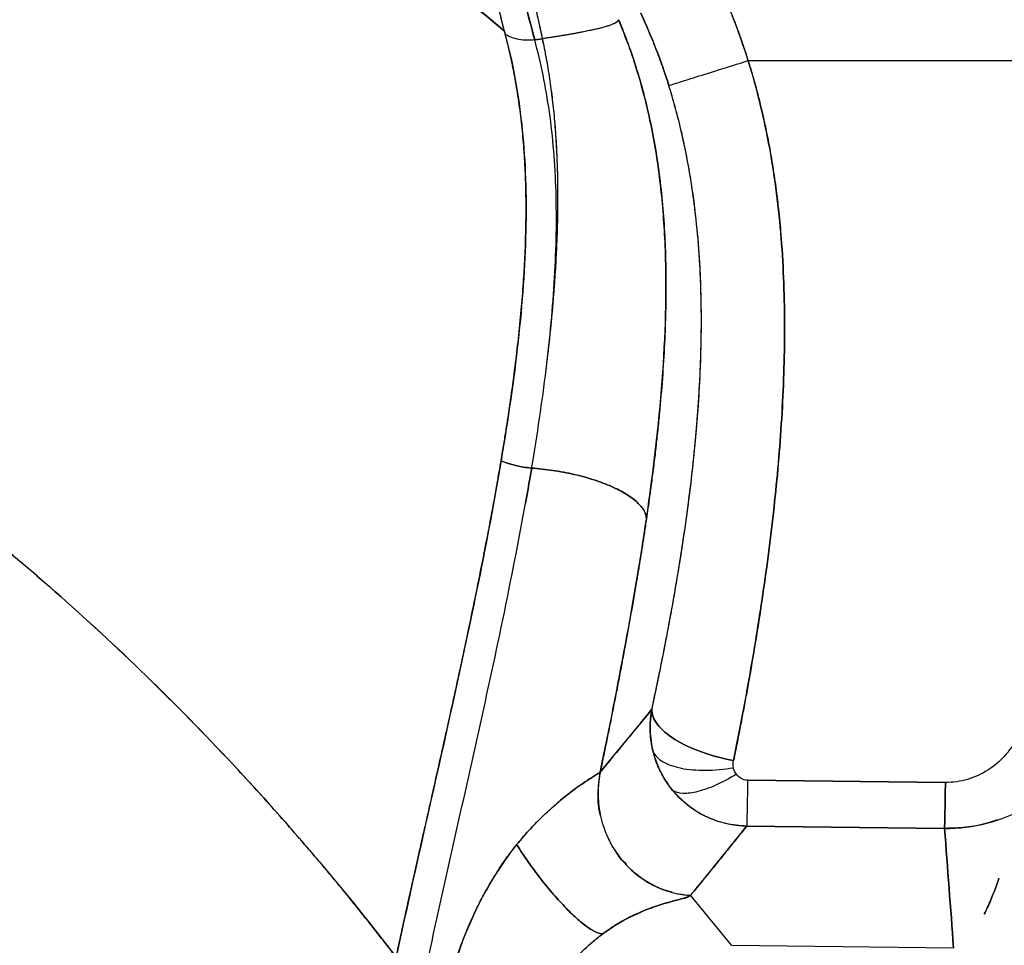
# Model space of a CAD drawing. Extents: x 956 to 1028, y 500 to 635.
# Drawn here: x 984 to 990, y 564 to 570 of the extents above; entities that cross this region are included whole.
import ezdxf

# ---------------------------------------------------------------- set-up
doc = ezdxf.new("R2010")
doc.units = 0
doc.header["$MEASUREMENT"] = 0
doc.layers.add('1', color=4, linetype='Continuous')

# ---------------------------------------------------------------- blocks, each defined once
blk = doc.blocks.new('2024 SX')
at = {"layer": '1', "color": 3}
for p, q in [((31.0591, 57.5392), (31.0124, 57.5326)), ((31.0125, 57.5326), (31.0591, 57.5392)), ((32.2945, 57.4074), (36.2128, 57.4074)), ((32.2945, 57.4074), (36.2128, 57.4074)), ((31.7164, 53.5082), (31.7163, 53.5079)), ((32.2912, 53.0819), (33.4797, 53.0682)), ((33.4797, 53.0682), (32.2912, 53.0819)), ((33.4742, 52.7919), (32.2855, 52.8053)), ((32.2855, 52.8053), (33.4742, 52.7919)), ((32.1946, 52.089), (31.9488, 52.3896)), ((32.1946, 52.089), (31.9488, 52.3896)), ((32.1945, 52.089), (33.5283, 52.0747))]:
    blk.add_line(p, q, dxfattribs=at)
for points, knots in [([(30.8304, 57.5851), (30.2773, 58.0471), (29.7241, 58.5091), (29.102, 59.0289), (29.0329, 59.0867), (28.8946, 59.2022), (28.8255, 59.2599), (28.6172, 59.4323), (28.4773, 59.5462), (28.195, 59.7713), (28.0525, 59.8824), (27.7641, 60.1009), (27.6181, 60.2083), (27.1744, 60.5234), (26.8707, 60.7243), (26.3995, 61.0041), (26.2398, 61.0937), (25.915, 61.2642), (25.7499, 61.3451), (25.414, 61.4966), (25.2432, 61.5672), (24.8964, 61.6964), (24.7203, 61.755), (24.3632, 61.8582), (24.1822, 61.9029), (23.908, 61.9584), (23.8161, 61.9751), (23.6777, 61.9971), (23.6315, 62.0039), (23.5389, 62.0166), (23.4925, 62.0223), (23.4461, 62.0279)], [0, 0, 0, 0, 0.25, 0.25, 0.28125, 0.28125, 0.3125, 0.3125, 0.375, 0.375, 0.4375, 0.4375, 0.5, 0.5, 0.625, 0.625, 0.6875, 0.6875, 0.75, 0.75, 0.8125, 0.8125, 0.875, 0.875, 0.9375, 0.9375, 0.96875, 0.96875, 0.984375, 0.984375, 1, 1, 1, 1]), ([(23.4461, 62.0279), (23.4626, 62.0259), (23.4814, 62.0237), (23.5241, 62.0184), (23.5483, 62.0153), (23.5867, 62.0101), (23.5998, 62.0083), (23.6263, 62.0045), (23.6665, 61.9987), (23.7076, 61.9924), (23.7628, 61.9835), (23.7905, 61.9788), (23.8456, 61.9693), (23.8731, 61.9643), (23.9551, 61.949), (24.0094, 61.9381), (24.2795, 61.8807), (24.4908, 61.8246), (24.9068, 61.6939), (25.1116, 61.6193), (25.5151, 61.4538), (25.7137, 61.363), (26.1047, 61.1674), (26.297, 61.0627), (26.6755, 60.8417), (26.8619, 60.7252), (27.2311, 60.4819), (27.4139, 60.3549), (27.683, 60.1602), (27.7717, 60.0946), (27.9477, 59.9621), (28.035, 59.8952), (28.21, 59.759), (28.2977, 59.6897), (28.4306, 59.5832), (28.4752, 59.5472), (28.5636, 59.4755), (28.6072, 59.4399), (28.6915, 59.3707), (28.7322, 59.3372), (28.8087, 59.2739), (28.8446, 59.2439), (28.8946, 59.2023), (28.9106, 59.1889), (28.9406, 59.1638), (28.9545, 59.1522), (28.9812, 59.1299), (28.9942, 59.119), (29.0202, 59.0973), (29.1369, 58.9997), (29.2496, 58.9055), (29.4483, 58.7396), (29.5468, 58.6574), (29.7436, 58.493), (29.842, 58.4108), (30.0391, 58.2461), (30.3351, 57.9988), (30.6321, 57.7507), (30.8304, 57.5851)], [0, 0, 0, 0, 0.007813, 0.007813, 0.015625, 0.015625, 0.019531, 0.019531, 0.023438, 0.03125, 0.03125, 0.039063, 0.039063, 0.046875, 0.046875, 0.0625, 0.0625, 0.125, 0.125, 0.1875, 0.1875, 0.25, 0.25, 0.3125, 0.3125, 0.375, 0.375, 0.4375, 0.4375, 0.46875, 0.46875, 0.5, 0.5, 0.53125, 0.53125, 0.546875, 0.546875, 0.5625, 0.5625, 0.578125, 0.578125, 0.59375, 0.59375, 0.601562, 0.601562, 0.609375, 0.609375, 0.617187, 0.617187, 0.625, 0.6875, 0.6875, 0.75, 0.75, 0.8125, 0.8125, 0.875, 1, 1, 1, 1]), ([(31.0599, 57.5392), (31.0518, 57.5761), (31.0359, 57.649), (31.0122, 57.7564), (30.9892, 57.8604), (30.958, 57.9997), (30.9191, 58.172), (30.8717, 58.3772), (30.8248, 58.5762), (30.778, 58.7695), (30.7314, 58.9565), (30.6854, 59.1354), (30.6391, 59.3095), (30.5935, 59.4743), (30.5584, 59.597), (30.528, 59.7009), (30.4948, 59.812), (30.4468, 59.9688), (30.3994, 60.1194), (30.3605, 60.2424), (30.3305, 60.3376), (30.3003, 60.4339), (30.2798, 60.5007), (30.2696, 60.5338)], [0, 0, 0, 0, 0.035347, 0.069683, 0.103009, 0.135327, 0.204037, 0.26986, 0.335416, 0.399302, 0.461045, 0.521771, 0.579186, 0.637618, 0.690374, 0.70565, 0.745228, 0.805631, 0.868979, 0.901865, 0.932706, 0.966734, 1, 1, 1, 1]), ([(31.0598, 57.5393), (31.0527, 57.5721), (31.0383, 57.6375), (31.0168, 57.7353), (30.9952, 57.8328), (30.9661, 57.9638), (30.9297, 58.1252), (30.8708, 58.3822), (30.7958, 58.699), (30.7178, 59.0113), (30.6529, 59.2585), (30.6026, 59.4422), (30.5592, 59.5947), (30.5237, 59.7154), (30.4876, 59.8358), (30.4414, 59.9858), (30.3938, 60.1371), (30.3556, 60.2582), (30.3268, 60.3496), (30.2982, 60.4407), (30.2792, 60.5027), (30.2696, 60.5338)], [0, 0, 0, 0, 0.031294, 0.062559, 0.093795, 0.125, 0.188776, 0.25, 0.375, 0.499999, 0.561585, 0.624999, 0.6875, 0.71875, 0.75, 0.8125, 0.875, 0.907261, 0.9375, 0.968761, 1, 1, 1, 1]), ([(30.8306, 57.5849), (30.8207, 57.6242), (30.8006, 57.7042), (30.7697, 57.8261), (30.7375, 57.9522), (30.7039, 58.0823), (30.6691, 58.2166), (30.6297, 58.3675), (30.5843, 58.5404), (30.5363, 58.7213), (30.4851, 58.9135), (30.4515, 59.0386), (30.4325, 59.1097)], [0, 0, 0, 0, 0.076132, 0.15513, 0.237001, 0.321757, 0.409405, 0.499957, 0.61831, 0.749973, 0.857998, 1, 1, 1, 1]), ([(30.8306, 57.5849), (30.8206, 57.6248), (30.7998, 57.7076), (30.7671, 57.8362), (30.7282, 57.9885), (30.6833, 58.162), (30.6365, 58.3417), (30.5863, 58.5325), (30.5333, 58.7327), (30.4801, 58.9326), (30.4465, 59.0577), (30.4325, 59.1097)], [0, 0, 0, 0, 0.0773237, 0.16065, 0.25, 0.3741949, 0.5, 0.6026165, 0.75, 0.8962006, 1, 1, 1, 1]), ([(31.0125, 57.5326), (30.9778, 57.6631), (30.9426, 57.793), (30.8713, 58.0518), (30.8352, 58.1806), (30.762, 58.4373), (30.7249, 58.5651), (30.6495, 58.8196), (30.6111, 58.9464), (30.5723, 59.0726)], [0, 0, 0, 0, 0.25, 0.25, 0.5, 0.5, 0.75, 0.75, 1, 1, 1, 1]), ([(30.5723, 59.0726), (30.5785, 59.0524), (30.5913, 59.0103), (30.6299, 58.8837), (30.6812, 58.7136), (30.7435, 58.501), (30.7985, 58.3099), (30.853, 58.117), (30.9083, 57.9179), (30.9615, 57.7225), (30.9965, 57.5922), (31.0125, 57.5326)], [0, 0, 0, 0, 0.040005, 0.083334, 0.25, 0.375, 0.5, 0.623108, 0.75, 0.885471, 1, 1, 1, 1]), ([(32.1009, 57.9049), (32.1062, 57.8936), (32.1169, 57.8708), (32.1324, 57.8365), (32.1477, 57.8019), (32.1626, 57.7671), (32.1772, 57.7321), (32.1915, 57.6969), (32.2055, 57.6615), (32.2192, 57.6258), (32.2325, 57.59), (32.2456, 57.5539), (32.2583, 57.5176), (32.2707, 57.4811), (32.2828, 57.4444), (32.2906, 57.4198), (32.2945, 57.4074)], [0, 0, 0, 0, 0.070452, 0.141027, 0.211732, 0.282574, 0.353559, 0.424694, 0.495987, 0.567443, 0.639071, 0.710875, 0.782864, 0.855043, 0.92742, 1, 1, 1, 1]), ([(31.8181, 57.2579), (31.8142, 57.2703), (31.8063, 57.2952), (31.7939, 57.3323), (31.7813, 57.3692), (31.7682, 57.4057), (31.7549, 57.4419), (31.7388, 57.4839), (31.7198, 57.5316), (31.6974, 57.5852), (31.674, 57.6388), (31.6575, 57.6743), (31.6492, 57.6921)], [0, 0, 0, 0, 0.084215, 0.168064, 0.251557, 0.334705, 0.417516, 0.500002, 0.623586, 0.748084, 0.873541, 1, 1, 1, 1]), ([(9.0201, 52.4092), (9.1755, 52.5993), (9.3359, 52.7862), (9.6664, 53.1532), (9.8364, 53.3333), (10.3609, 53.8622), (10.7297, 54.1999), (11.5047, 54.8397), (11.911, 55.1417), (12.7593, 55.7032), (13.2014, 55.9625), (14.1183, 56.431), (14.593, 56.64), (15.5695, 57.0006), (16.0712, 57.1522), (17.0934, 57.3921), (17.6138, 57.4806), (18.6636, 57.5909), (19.1929, 57.6128), (20.2495, 57.5895), (20.7768, 57.5443), (21.5583, 57.4273), (21.8173, 57.3801), (22.3308, 57.2698), (22.5854, 57.2067), (23.0891, 57.0653), (23.3383, 56.987), (23.8301, 56.8157), (24.0728, 56.7227), (24.7899, 56.4232), (25.2535, 56.1963), (26.1466, 55.6949), (26.5761, 55.4204), (27.3985, 54.8313), (27.7913, 54.5166), (28.5393, 53.8537), (28.8945, 53.5056), (29.5665, 52.7816), (29.8835, 52.4056), (30.1803, 52.0176)], [0, 0, 0, 0, 0.03125, 0.03125, 0.0625, 0.0625, 0.125, 0.125, 0.1875, 0.1875, 0.25, 0.25, 0.3125, 0.3125, 0.375, 0.375, 0.4375, 0.4375, 0.5, 0.5, 0.5625, 0.5625, 0.59375, 0.59375, 0.625, 0.625, 0.65625, 0.65625, 0.6875, 0.6875, 0.75, 0.75, 0.8125, 0.8125, 0.875, 0.875, 0.9375, 0.9375, 1, 1, 1, 1]), ([(31.514, 57.6486), (31.5137, 57.6479), (31.5129, 57.6466), (31.5114, 57.6447), (31.5095, 57.6427), (31.5073, 57.6407), (31.5047, 57.6386), (31.5011, 57.6362), (31.493, 57.6314), (31.48, 57.6255), (31.4606, 57.6184), (31.4409, 57.6121), (31.415, 57.6048), (31.389, 57.5983), (31.3662, 57.593), (31.3499, 57.5894), (31.3328, 57.5858), (31.315, 57.5822), (31.2966, 57.5785), (31.2774, 57.5748), (31.2577, 57.5712), (31.2374, 57.5675), (31.2165, 57.5639), (31.1951, 57.5602), (31.1732, 57.5566), (31.151, 57.5531), (31.1284, 57.5495), (31.1056, 57.546), (31.0825, 57.5426), (31.0669, 57.5404), (31.0591, 57.5392)], [0, 0, 0, 0, 0.0241665, 0.048292, 0.0723698, 0.0963929, 0.1203539, 0.1442451, 0.1821229, 0.2851202, 0.3412706, 0.4046514, 0.4746035, 0.5503029, 0.5814972, 0.6122256, 0.6424844, 0.6722745, 0.7016016, 0.7304763, 0.7589142, 0.786936, 0.8145674, 0.8418385, 0.8687836, 0.8954402, 0.9218485, 0.9480502, 0.9740871, 1, 1, 1, 1]), ([(31.5154, 57.653), (31.5149, 57.649), (31.5123, 57.6449), (31.5022, 57.6365), (31.4948, 57.6322), (31.4645, 57.6188), (31.4339, 57.6093), (31.3732, 57.5945), (31.3506, 57.5894), (31.3011, 57.5792), (31.2743, 57.5741), (31.2173, 57.5638), (31.1871, 57.5587), (31.1247, 57.5487), (31.0925, 57.5439), (31.0599, 57.5392)], [0, 0, 0, 0, 0.125, 0.125, 0.25, 0.25, 0.5, 0.5, 0.625, 0.625, 0.75, 0.75, 0.875, 0.875, 1, 1, 1, 1]), ([(31.6835, 54.6528), (31.7249, 54.9355), (31.7578, 55.2126), (31.7985, 55.7518), (31.8063, 56.0139), (31.7926, 56.3935), (31.7838, 56.5178), (31.7569, 56.7613), (31.7387, 56.8805), (31.6924, 57.1129), (31.6643, 57.2261), (31.5976, 57.4453), (31.5591, 57.5513), (31.5154, 57.6528)], [0, 0, 0, 0, 0.25, 0.25, 0.5, 0.5, 0.625, 0.625, 0.75, 0.75, 0.875, 0.875, 1, 1, 1, 1]), ([(31.5166, 57.6534), (31.5198, 57.6457), (31.5265, 57.6296), (31.5368, 57.6043), (31.5468, 57.579), (31.5603, 57.5441), (31.5815, 57.4869), (31.606, 57.4157), (31.6402, 57.3073), (31.6766, 57.176), (31.7277, 56.9499), (31.7733, 56.6568), (31.8007, 56.2864), (31.8025, 55.9673), (31.7928, 55.7023), (31.7803, 55.4999), (31.7654, 55.3251), (31.7514, 55.1862), (31.7399, 55.0811), (31.7294, 54.9928), (31.7205, 54.9216), (31.7124, 54.8595), (31.7033, 54.7913), (31.6932, 54.7195), (31.6866, 54.6741), (31.6835, 54.6528)], [0, 0, 0, 0, 0.009518, 0.019925, 0.031211, 0.04054, 0.062462, 0.100279, 0.124968, 0.188787, 0.249973, 0.374955, 0.499948, 0.624942, 0.684621, 0.749956, 0.812468, 0.84373, 0.874987, 0.906237, 0.92187, 0.937485, 0.960567, 0.981404, 1, 1, 1, 1]), ([(30.1803, 52.0176), (30.1596, 52.0444), (30.1222, 52.0926), (30.047, 52.1891), (29.9552, 52.3055), (29.8392, 52.4482), (29.6819, 52.6366), (29.4801, 52.8704), (29.1484, 53.2363), (28.7164, 53.6802), (28.1687, 54.1905), (27.5939, 54.6748), (26.9899, 55.1323), (26.36, 55.5586), (25.7016, 55.953), (25.0194, 56.311), (24.312, 56.6312), (23.5843, 56.9097), (22.8364, 57.1447), (22.0728, 57.3335), (21.2954, 57.475), (20.5087, 57.5674), (19.7168, 57.6097), (18.9231, 57.6017), (18.1321, 57.5433), (17.3475, 57.4354), (16.5744, 57.2787), (15.8149, 57.0748), (15.0737, 56.8259), (14.3513, 56.5336), (13.653, 56.2016), (12.9772, 55.8311), (12.3288, 55.4265), (11.7054, 54.9889), (11.1111, 54.5232), (10.5437, 54.0298), (10.0954, 53.5986), (9.7503, 53.242), (9.5408, 53.0155), (9.3773, 52.8311), (9.2569, 52.6913), (9.1596, 52.576), (9.0808, 52.4819), (9.0415, 52.4348), (9.0201, 52.4092)], [0, 0, 0, 0, 0.00432, 0.007809, 0.015618, 0.023245, 0.031236, 0.046854, 0.062472, 0.093774, 0.124938, 0.1563, 0.187408, 0.218762, 0.249902, 0.281269, 0.312414, 0.343739, 0.374907, 0.406162, 0.437421, 0.468684, 0.499938, 0.531178, 0.562482, 0.593729, 0.625009, 0.656186, 0.687507, 0.718654, 0.750002, 0.781118, 0.812509, 0.84366, 0.875033, 0.906175, 0.937527, 0.953145, 0.968764, 0.976573, 0.984381, 0.99219, 0.995752, 1, 1, 1, 1]), ([(30.82, 55.0581), (30.8224, 55.0725), (30.8271, 55.1009), (30.8338, 55.143), (30.8404, 55.1842), (30.8466, 55.2243), (30.8526, 55.2635), (30.8583, 55.3016), (30.8637, 55.3388), (30.8689, 55.375), (30.8808, 55.4593), (30.8977, 55.5869), (30.9177, 55.7599), (30.9339, 55.9268), (30.9511, 56.1496), (30.9604, 56.3655), (30.961, 56.5753), (30.957, 56.7282), (30.9485, 56.8763), (30.9355, 57.021), (30.9178, 57.1618), (30.9, 57.2717), (30.8846, 57.3527), (30.8736, 57.4066), (30.8618, 57.4599), (30.8492, 57.5128), (30.8402, 57.5475), (30.8357, 57.5649)], [0, 0, 0, 0, 0.014939, 0.029573, 0.043901, 0.057923, 0.071639, 0.085048, 0.09815, 0.110945, 0.123432, 0.18766, 0.247789, 0.311614, 0.372382, 0.498566, 0.561709, 0.623671, 0.686005, 0.747808, 0.810211, 0.872694, 0.897941, 0.923298, 0.948761, 0.97433, 1, 1, 1, 1]), ([(30.8357, 57.5649), (30.8579, 57.4806), (30.8774, 57.3934), (30.9103, 57.2135), (30.9238, 57.1208), (30.9549, 56.8346), (30.9632, 56.6332), (30.9566, 56.2117), (30.9417, 55.9916), (30.8934, 55.5355), (30.8599, 55.2996), (30.82, 55.0581)], [0, 0, 0, 0, 0.125, 0.125, 0.25, 0.25, 0.5, 0.5, 0.75, 0.75, 1, 1, 1, 1]), ([(31.0124, 57.5326), (30.9802, 57.5283), (30.9477, 57.5289), (30.8873, 57.54), (30.8594, 57.5504), (30.8357, 57.5649)], [0, 0, 0, 0, 0.5, 0.5, 1, 1, 1, 1]), ([(31.0124, 57.5326), (30.9802, 57.5283), (30.9477, 57.5289), (30.8873, 57.54), (30.8594, 57.5504), (30.8357, 57.5649)], [0, 0, 0, 0, 0.5, 0.5, 1, 1, 1, 1]), ([(31.0813, 55.5512), (31.1044, 55.7402), (31.1217, 55.9245), (31.1423, 56.2817), (31.1454, 56.4546), (31.1354, 56.7871), (31.1222, 56.9467), (31.0793, 57.2511), (31.0495, 57.3959), (31.0124, 57.5326)], [0, 0, 0, 0, 0.25, 0.25, 0.5, 0.5, 0.75, 0.75, 1, 1, 1, 1]), ([(31.0813, 55.5512), (31.1044, 55.7402), (31.1217, 55.9245), (31.1423, 56.2817), (31.1454, 56.4546), (31.1354, 56.7871), (31.1222, 56.9467), (31.0793, 57.2511), (31.0495, 57.3959), (31.0124, 57.5326)], [0, 0, 0, 0, 0.25, 0.25, 0.5, 0.5, 0.75, 0.75, 1, 1, 1, 1]), ([(31.0813, 55.5512), (31.0829, 55.5649), (31.0863, 55.592), (31.091, 55.6322), (31.0956, 55.6719), (31.0999, 55.711), (31.1041, 55.7495), (31.108, 55.7874), (31.1117, 55.8247), (31.1153, 55.8615), (31.1186, 55.8977), (31.1218, 55.9333), (31.1248, 55.9683), (31.1276, 56.0028), (31.1302, 56.0368), (31.1326, 56.0702), (31.1373, 56.1375), (31.1433, 56.2376), (31.1489, 56.3687), (31.152, 56.4965), (31.1525, 56.6044), (31.1514, 56.6937), (31.1497, 56.7653), (31.1471, 56.8358), (31.1436, 56.9052), (31.1391, 56.9736), (31.1338, 57.0408), (31.1276, 57.1069), (31.1205, 57.1719), (31.1125, 57.2359), (31.1036, 57.2987), (31.0939, 57.3605), (31.0832, 57.4211), (31.0718, 57.4808), (31.0634, 57.5197), (31.0592, 57.5391)], [0, 0, 0, 0, 0.017985, 0.035773, 0.053364, 0.070759, 0.087958, 0.104962, 0.121771, 0.138384, 0.154804, 0.171028, 0.187058, 0.202893, 0.218534, 0.233979, 0.24923, 0.312302, 0.37486, 0.436934, 0.498552, 0.535103, 0.571528, 0.607832, 0.644018, 0.680091, 0.716053, 0.751907, 0.787655, 0.823299, 0.85884, 0.894281, 0.929621, 0.96486, 1, 1, 1, 1]), ([(31.0813, 55.5512), (31.0828, 55.5639), (31.0861, 55.5923), (31.0917, 55.6395), (31.0979, 55.6927), (31.1051, 55.7581), (31.1144, 55.8502), (31.1252, 55.9692), (31.1355, 56.1055), (31.1435, 56.2405), (31.149, 56.3723), (31.152, 56.5), (31.1524, 56.6076), (31.1514, 56.6965), (31.1496, 56.768), (31.147, 56.8383), (31.1434, 56.9075), (31.139, 56.9757), (31.1336, 57.0427), (31.1274, 57.1086), (31.1203, 57.1734), (31.1123, 57.2372), (31.1035, 57.2998), (31.0937, 57.3613), (31.0831, 57.4217), (31.0717, 57.481), (31.0633, 57.5198), (31.0592, 57.5391)], [0, 0, 0, 0, 0.016695, 0.037524, 0.062505, 0.087651, 0.125006, 0.186722, 0.250011, 0.313792, 0.376706, 0.438776, 0.50002, 0.536518, 0.572884, 0.609121, 0.645233, 0.681223, 0.717094, 0.752849, 0.78849, 0.824018, 0.859434, 0.89474, 0.929937, 0.965023, 1, 1, 1, 1]), ([(31.8181, 57.2579), (31.8213, 57.2589), (31.8365, 57.2636), (31.8872, 57.2796), (31.9227, 57.2907), (32.0093, 57.3179), (32.0603, 57.3339), (32.172, 57.369), (32.2326, 57.388), (32.2945, 57.4074)], [0, 0, 0, 0, 0.25, 0.25, 0.5, 0.5, 0.75, 0.75, 1, 1, 1, 1]), ([(31.8181, 57.2579), (31.8213, 57.2589), (31.8365, 57.2636), (31.8872, 57.2796), (31.9227, 57.2907), (32.0093, 57.3179), (32.0603, 57.3339), (32.172, 57.369), (32.2326, 57.388), (32.2945, 57.4074)], [0, 0, 0, 0, 0.25, 0.25, 0.5, 0.5, 0.75, 0.75, 1, 1, 1, 1]), ([(32.2945, 57.4074), (32.2982, 57.3957), (32.3056, 57.3719), (32.3164, 57.3358), (32.327, 57.299), (32.3374, 57.2616), (32.3477, 57.2234), (32.3577, 57.1846), (32.3748, 57.1162), (32.3979, 57.0145), (32.4237, 56.8837), (32.4466, 56.7477), (32.4645, 56.6206), (32.4805, 56.4827), (32.4972, 56.3021), (32.5104, 56.0681), (32.5166, 55.706), (32.5039, 55.3439), (32.4771, 54.9865), (32.4509, 54.721), (32.4196, 54.4589), (32.3839, 54.2006), (32.3442, 53.9443), (32.3103, 53.7445), (32.2837, 53.5965), (32.2659, 53.5001), (32.2472, 53.4018), (32.2276, 53.3015), (32.2141, 53.2344), (32.2073, 53.2004)], [0, 0, 0, 0, 0.008507, 0.017155, 0.025944, 0.034874, 0.043944, 0.053155, 0.062505, 0.092552, 0.125008, 0.154336, 0.187511, 0.213461, 0.250015, 0.312515, 0.375015, 0.499987, 0.563169, 0.624988, 0.687295, 0.749989, 0.811536, 0.87499, 0.898687, 0.923029, 0.948024, 0.973679, 1, 1, 1, 1]), ([(32.2073, 53.2004), (32.2399, 53.3615), (32.2712, 53.5253), (32.3302, 53.8584), (32.3579, 54.0277), (32.4082, 54.3715), (32.4309, 54.5458), (32.4693, 54.8984), (32.485, 55.0766), (32.5071, 55.4352), (32.5134, 55.6157), (32.5136, 55.9775), (32.5074, 56.1588), (32.4788, 56.5203), (32.4564, 56.7006), (32.3915, 57.0576), (32.3489, 57.2343), (32.2945, 57.4074)], [0, 0, 0, 0, 0.125, 0.125, 0.25, 0.25, 0.375, 0.375, 0.5, 0.5, 0.625, 0.625, 0.75, 0.75, 0.875, 0.875, 1, 1, 1, 1]), ([(31.7164, 53.5082), (31.7201, 53.5256), (31.7275, 53.5603), (31.7385, 53.6124), (31.7494, 53.6643), (31.76, 53.716), (31.7704, 53.7675), (31.7807, 53.8188), (31.7908, 53.8699), (31.8007, 53.9208), (31.8222, 54.0334), (31.854, 54.2077), (31.8936, 54.4468), (31.9289, 54.6871), (31.9592, 54.9291), (31.9838, 55.1718), (32.0018, 55.4137), (32.0124, 55.6555), (32.015, 55.8942), (32.0086, 56.1316), (31.9928, 56.3643), (31.9666, 56.5951), (31.9378, 56.7706), (31.913, 56.8944), (31.8971, 56.9667), (31.8798, 57.0393), (31.8609, 57.112), (31.8405, 57.185), (31.8256, 57.2335), (31.8181, 57.2579)], [0, 0, 0, 0, 0.015182, 0.03025, 0.045203, 0.060044, 0.074772, 0.089389, 0.103895, 0.118292, 0.132579, 0.199061, 0.264014, 0.329156, 0.393632, 0.457252, 0.520744, 0.582887, 0.645171, 0.705433, 0.76635, 0.825063, 0.884514, 0.903394, 0.922415, 0.941579, 0.960894, 0.980365, 1, 1, 1, 1]), ([(31.7164, 53.5082), (31.7204, 53.5269), (31.7281, 53.5629), (31.7433, 53.6349), (31.7693, 53.7606), (31.8056, 53.9441), (31.8469, 54.1676), (31.8854, 54.3954), (31.9203, 54.6262), (31.9511, 54.8603), (31.9768, 55.0964), (32.0032, 55.4141), (32.0195, 55.8169), (32.0064, 56.2214), (31.9734, 56.5451), (31.9426, 56.7454), (31.9111, 56.9051), (31.8886, 57.0036), (31.8688, 57.0819), (31.8531, 57.1402), (31.8363, 57.199), (31.8242, 57.2382), (31.8181, 57.2579)], [0, 0, 0, 0, 0.016304, 0.031245, 0.062488, 0.124976, 0.187463, 0.24995, 0.31286, 0.374925, 0.437557, 0.49991, 0.624166, 0.74994, 0.812013, 0.875007, 0.906151, 0.937507, 0.952864, 0.968396, 0.984107, 1, 1, 1, 1]), ([(30.1803, 52.0176), (30.1837, 52.0335), (30.1905, 52.0656), (30.201, 52.1139), (30.2116, 52.163), (30.2225, 52.2127), (30.2335, 52.2631), (30.2447, 52.3142), (30.2562, 52.366), (30.2678, 52.4184), (30.2796, 52.4715), (30.2916, 52.5253), (30.3038, 52.5797), (30.3162, 52.6348), (30.3287, 52.6906), (30.3414, 52.747), (30.3642, 52.8482), (30.3976, 52.9966), (30.4403, 53.1869), (30.4832, 53.3786), (30.5241, 53.5636), (30.5647, 53.75), (30.6029, 53.9285), (30.6412, 54.1106), (30.6757, 54.2792), (30.712, 54.4613), (30.7418, 54.6168), (30.7673, 54.7546), (30.7843, 54.8496), (30.7985, 54.9305), (30.8068, 54.9795), (30.8106, 55.0017)], [0, 0, 0, 0, 0.015949, 0.032107, 0.048473, 0.065049, 0.081834, 0.098828, 0.116032, 0.133446, 0.15107, 0.168905, 0.18695, 0.205207, 0.223675, 0.242355, 0.261248, 0.3241, 0.389519, 0.45004, 0.514311, 0.573467, 0.635914, 0.692905, 0.756467, 0.806276, 0.878081, 0.915735, 0.94861, 0.9767, 1, 1, 1, 1]), ([(30.8106, 55.0017), (30.7705, 54.764), (30.7244, 54.5211), (30.6248, 54.0282), (30.5713, 53.7783), (30.4606, 53.2757), (30.4035, 53.023), (30.29, 52.5188), (30.2336, 52.2672), (30.1803, 52.0176)], [0, 0, 0, 0, 0.25, 0.25, 0.5, 0.5, 0.75, 0.75, 1, 1, 1, 1]), ([(30.8106, 55.0017), (30.8368, 54.9908), (30.8667, 54.9812), (30.9294, 54.9662), (30.9623, 54.9607), (30.9941, 54.9578)], [0, 0, 0, 0, 0.5, 0.5, 1, 1, 1, 1]), ([(30.9941, 54.9578), (30.9623, 54.9607), (30.9294, 54.9661), (30.8667, 54.9812), (30.8368, 54.9908), (30.8106, 55.0017)], [0, 0, 0, 0, 0.5, 0.5, 1, 1, 1, 1]), ([(30.9941, 54.9578), (31.0363, 54.9549), (31.0793, 54.9503), (31.1649, 54.9376), (31.2074, 54.9296), (31.2898, 54.9105), (31.3298, 54.8995), (31.4055, 54.875), (31.4411, 54.8615), (31.5064, 54.8326), (31.536, 54.8172), (31.5879, 54.7853), (31.6101, 54.7688), (31.6462, 54.7354), (31.66, 54.7185), (31.6786, 54.6851), (31.6834, 54.6686), (31.6835, 54.6528)], [0, 0, 0, 0, 0.125, 0.125, 0.25, 0.25, 0.375, 0.375, 0.5, 0.5, 0.625, 0.625, 0.75, 0.75, 0.875, 0.875, 1, 1, 1, 1]), ([(31.6835, 54.6528), (31.6834, 54.6686), (31.6786, 54.6851), (31.66, 54.7185), (31.6462, 54.7354), (31.6102, 54.7688), (31.5879, 54.7853), (31.536, 54.8172), (31.5064, 54.8325), (31.4411, 54.8614), (31.4055, 54.8749), (31.3299, 54.8994), (31.2899, 54.9104), (31.2074, 54.9295), (31.1649, 54.9375), (31.0794, 54.9502), (31.0364, 54.9549), (30.9941, 54.9578)], [0, 0, 0, 0, 0.125, 0.125, 0.25, 0.25, 0.375, 0.375, 0.5, 0.5, 0.625, 0.625, 0.75, 0.75, 0.875, 0.875, 1, 1, 1, 1]), ([(30.3479, 51.8917), (30.3978, 52.1289), (30.4509, 52.3684), (30.5586, 52.8489), (30.6132, 53.09), (30.7198, 53.5703), (30.7719, 53.8096), (30.87, 54.2829), (30.9161, 54.517), (30.9574, 54.747)], [0, 0, 0, 0, 0.25, 0.25, 0.5, 0.5, 0.75, 0.75, 1, 1, 1, 1]), ([(30.3479, 51.8917), (30.3978, 52.1289), (30.4509, 52.3684), (30.5586, 52.8489), (30.6132, 53.09), (30.7198, 53.5703), (30.7719, 53.8096), (30.87, 54.2829), (30.9161, 54.517), (30.9574, 54.747)], [0, 0, 0, 0, 0.25, 0.25, 0.5, 0.5, 0.75, 0.75, 1, 1, 1, 1]), ([(31.6835, 54.6528), (31.6814, 54.6389), (31.6774, 54.6116), (31.6713, 54.5709), (31.6652, 54.5312), (31.6592, 54.4923), (31.6532, 54.4544), (31.6473, 54.4175), (31.6415, 54.3815), (31.6358, 54.3464), (31.6301, 54.3123), (31.6155, 54.225), (31.5919, 54.0879), (31.5627, 53.9268), (31.5386, 53.7974), (31.5194, 53.6964), (31.5003, 53.5973), (31.4812, 53.5002), (31.4622, 53.405), (31.4435, 53.3118), (31.4249, 53.2206), (31.4125, 53.1605), (31.4063, 53.1308)], [0, 0, 0, 0, 0.028162, 0.055643, 0.082445, 0.108571, 0.13402, 0.158795, 0.182895, 0.206323, 0.229078, 0.251161, 0.380722, 0.501421, 0.568701, 0.634548, 0.698973, 0.761984, 0.823588, 0.88379, 0.942594, 1, 1, 1, 1]), ([(31.4063, 53.1308), (31.4596, 53.3883), (31.5107, 53.6452), (31.6045, 54.1538), (31.6473, 54.4054), (31.6835, 54.6528)], [0, 0, 0, 0, 0.5, 0.5, 1, 1, 1, 1]), ([(31.4063, 53.1308), (31.431, 53.1607), (31.4813, 53.2215), (31.5577, 53.3143), (31.6364, 53.4102), (31.6894, 53.4752), (31.7164, 53.5082)], [0, 0, 0, 0, 0.237213, 0.482923, 0.737171, 1, 1, 1, 1]), ([(31.7164, 53.5082), (31.7124, 53.4869), (31.7095, 53.4655), (31.7061, 53.4226), (31.7056, 53.4011), (31.7069, 53.3582), (31.7087, 53.3368), (31.7146, 53.2944), (31.7186, 53.2736), (31.724, 53.2523)], [0, 0, 0, 0, 0.25, 0.25, 0.5, 0.5, 0.75, 0.75, 1, 1, 1, 1]), ([(31.724, 53.2523), (31.7228, 53.2571), (31.7204, 53.2667), (31.7174, 53.2812), (31.7147, 53.2956), (31.7124, 53.3099), (31.7105, 53.3241), (31.7089, 53.3381), (31.7077, 53.3521), (31.7068, 53.3659), (31.7063, 53.3786), (31.706, 53.3916), (31.706, 53.4065), (31.7065, 53.4258), (31.7081, 53.4494), (31.711, 53.4774), (31.7145, 53.4973), (31.7163, 53.5079)], [0, 0, 0, 0, 0.057938, 0.115282, 0.172031, 0.228185, 0.283744, 0.338708, 0.393076, 0.446848, 0.500024, 0.540631, 0.598338, 0.67314, 0.76503, 0.873992, 1, 1, 1, 1]), ([(31.7163, 53.5079), (31.7141, 53.4788), (31.7259, 53.4477), (31.7735, 53.3861), (31.8093, 53.3555), (31.8994, 53.2991), (31.9537, 53.2732), (32.0739, 53.2297), (32.1399, 53.2121), (32.2073, 53.2004)], [0, 0, 0, 0, 0.25, 0.25, 0.5, 0.5, 0.75, 0.75, 1, 1, 1, 1]), ([(32.2073, 53.2004), (32.1399, 53.2121), (32.0739, 53.2297), (31.9537, 53.2732), (31.8994, 53.2991), (31.8093, 53.3555), (31.7735, 53.3861), (31.7259, 53.4477), (31.7141, 53.4788), (31.7163, 53.5079)], [0, 0, 0, 0, 0.25, 0.25, 0.5, 0.5, 0.75, 0.75, 1, 1, 1, 1]), ([(33.9072, 53.3273), (33.8865, 53.2907), (33.8617, 53.2561), (33.8037, 53.1934), (33.7705, 53.1652), (33.6967, 53.1181), (33.6561, 53.0993), (33.5702, 53.074), (33.5249, 53.0676), (33.4797, 53.0682)], [0, 0, 0, 0, 0.25, 0.25, 0.5, 0.5, 0.75, 0.75, 1, 1, 1, 1]), ([(33.9072, 53.3273), (33.8865, 53.2907), (33.8617, 53.2561), (33.8037, 53.1934), (33.7705, 53.1652), (33.6967, 53.1181), (33.6561, 53.0993), (33.5702, 53.074), (33.5249, 53.0676), (33.4797, 53.0682)], [0, 0, 0, 0, 0.25, 0.25, 0.5, 0.5, 0.75, 0.75, 1, 1, 1, 1]), ([(31.724, 53.2523), (31.7347, 53.2289), (31.7554, 53.2085), (31.8131, 53.1753), (31.8501, 53.1624), (31.9366, 53.1453), (31.986, 53.1412), (32.0923, 53.1421), (32.1492, 53.1472), (32.207, 53.157)], [0, 0, 0, 0, 0.25, 0.25, 0.5, 0.5, 0.75, 0.75, 1, 1, 1, 1]), ([(31.724, 53.2523), (31.7292, 53.2315), (31.7357, 53.2104), (31.751, 53.1693), (31.7598, 53.1492), (31.7893, 53.0906), (31.8133, 53.0538), (31.841, 53.02)], [0, 0, 0, 0, 0.25, 0.25, 0.5, 0.5, 1, 1, 1, 1]), ([(31.724, 53.2523), (31.7347, 53.2289), (31.7554, 53.2085), (31.8131, 53.1753), (31.8501, 53.1624), (31.9366, 53.1453), (31.986, 53.1412), (32.0923, 53.1421), (32.1492, 53.1472), (32.207, 53.157)], [0, 0, 0, 0, 0.25, 0.25, 0.5, 0.5, 0.75, 0.75, 1, 1, 1, 1]), ([(31.841, 53.02), (31.8381, 53.0237), (31.8324, 53.0306), (31.8247, 53.0408), (31.8178, 53.0501), (31.8119, 53.0585), (31.8068, 53.066), (31.798, 53.0794), (31.7852, 53.1002), (31.7711, 53.1262), (31.7593, 53.1508), (31.7495, 53.1735), (31.7402, 53.198), (31.7314, 53.2244), (31.7265, 53.2428), (31.724, 53.2523)], [0, 0, 0, 0, 0.053627, 0.102472, 0.146536, 0.185819, 0.22032, 0.25004, 0.36952, 0.500051, 0.587944, 0.681885, 0.781874, 0.887912, 1, 1, 1, 1]), ([(33.4742, 52.7919), (33.56, 52.791), (33.646, 52.8014), (33.8119, 52.8442), (33.8919, 52.8765), (34.0407, 52.9603), (34.1095, 53.0117), (34.2318, 53.1298), (34.2853, 53.1965), (34.3297, 53.2687)], [0, 0, 0, 0, 0.25, 0.25, 0.5, 0.5, 0.75, 0.75, 1, 1, 1, 1]), ([(31.4063, 53.1308), (31.4033, 53.1271), (31.3953, 53.1219), (31.3731, 53.1082), (31.3589, 53.0997), (31.326, 53.0788), (31.3074, 53.0666), (31.2668, 53.0383), (31.2449, 53.0222), (31.1753, 52.9684), (31.1235, 52.9248), (31.0422, 52.8475), (31.0146, 52.8198), (30.959, 52.7602), (30.9312, 52.7284), (30.904, 52.6944)], [0, 0, 0, 0, 0.125, 0.125, 0.25, 0.25, 0.375, 0.375, 0.5, 0.5, 0.75, 0.75, 0.875, 0.875, 1, 1, 1, 1]), ([(30.904, 52.6944), (30.9091, 52.7005), (30.9183, 52.7115), (30.9306, 52.7262), (30.9444, 52.7425), (30.9601, 52.7607), (30.9853, 52.7888), (31.0176, 52.8228), (31.0574, 52.8621), (31.0974, 52.8997), (31.1502, 52.9468), (31.2149, 53), (31.2748, 53.0443), (31.317, 53.0729), (31.3451, 53.091), (31.3687, 53.1057), (31.384, 53.1151), (31.3936, 53.1207), (31.3989, 53.1241), (31.4035, 53.1273), (31.4053, 53.1295), (31.4063, 53.1308)], [0, 0, 0, 0, 0.0256379, 0.0464665, 0.0625002, 0.0948572, 0.1249599, 0.1863652, 0.2499489, 0.3129446, 0.3749126, 0.4997705, 0.6246868, 0.6872057, 0.74974, 0.8131482, 0.8748879, 0.9044617, 0.9373115, 0.9626039, 1, 1, 1, 1]), ([(31.4063, 53.1308), (31.4033, 53.1271), (31.3953, 53.1219), (31.3731, 53.1082), (31.3589, 53.0997), (31.326, 53.0788), (31.3074, 53.0666), (31.2668, 53.0383), (31.2449, 53.0222), (31.1753, 52.9684), (31.1235, 52.9248), (31.0422, 52.8475), (31.0146, 52.8198), (30.959, 52.7602), (30.9312, 52.7284), (30.904, 52.6944)], [0, 0, 0, 0, 0.125, 0.125, 0.25, 0.25, 0.375, 0.375, 0.5, 0.5, 0.75, 0.75, 0.875, 0.875, 1, 1, 1, 1]), ([(31.4092, 52.8646), (31.4087, 52.866), (31.3947, 52.9083), (31.389, 52.9996), (31.4006, 53.0874), (31.4063, 53.1308)], [0, 0, 0, 0, 0.0172979, 0.5140967, 1, 1, 1, 1]), ([(31.4064, 53.1308), (31.4054, 53.1261), (31.4037, 53.1176), (31.4017, 53.1062), (31.3998, 53.0934), (31.3978, 53.079), (31.3954, 53.0565), (31.3935, 53.028), (31.393, 52.9824), (31.397, 52.925), (31.4129, 52.8362), (31.4499, 52.7306), (31.5175, 52.6191), (31.5904, 52.5412), (31.6567, 52.4897), (31.712, 52.4555), (31.7686, 52.4289), (31.8174, 52.4122), (31.8554, 52.4024), (31.8831, 52.3969), (31.9145, 52.3921), (31.9353, 52.3906), (31.9488, 52.3896)], [0, 0, 0, 0, 0.01287, 0.023295, 0.031276, 0.047682, 0.062511, 0.092586, 0.125028, 0.1865, 0.249989, 0.374781, 0.499599, 0.624579, 0.687105, 0.749713, 0.819502, 0.874829, 0.904996, 0.937297, 0.959508, 1, 1, 1, 1]), ([(32.2238, 53.1178), (32.1824, 53.0924), (32.1415, 53.0706), (32.0636, 53.0355), (32.0267, 53.0223), (31.9595, 53.0051), (31.9292, 53.0012), (31.8778, 53.0032), (31.8566, 53.0092), (31.841, 53.02)], [0, 0, 0, 0, 0.25, 0.25, 0.5, 0.5, 0.75, 0.75, 1, 1, 1, 1]), ([(32.2238, 53.1178), (32.1824, 53.0924), (32.1415, 53.0706), (32.0636, 53.0355), (32.0267, 53.0223), (31.9595, 53.0051), (31.9292, 53.0012), (31.8778, 53.0032), (31.8566, 53.0092), (31.841, 53.02)], [0, 0, 0, 0, 0.25, 0.25, 0.5, 0.5, 0.75, 0.75, 1, 1, 1, 1]), ([(32.2912, 53.0819), (32.2776, 53.0821), (32.2641, 53.0857), (32.2409, 53.0985), (32.2312, 53.1075), (32.2238, 53.1178)], [0, 0, 0, 0, 0.5, 0.5, 1, 1, 1, 1]), ([(32.2912, 53.0819), (32.2776, 53.0821), (32.2641, 53.0857), (32.2409, 53.0985), (32.2312, 53.1075), (32.2238, 53.1178)], [0, 0, 0, 0, 0.5, 0.5, 1, 1, 1, 1]), ([(32.2912, 53.0819), (32.2906, 53.0432), (32.2901, 53.0073), (32.289, 52.943), (32.2885, 52.9146), (32.2875, 52.8667), (32.287, 52.8472), (32.2862, 52.8184), (32.2858, 52.8091), (32.2855, 52.8053)], [0, 0, 0, 0, 0.25, 0.25, 0.5, 0.5, 0.75, 0.75, 1, 1, 1, 1]), ([(32.2912, 53.0819), (32.2906, 53.0432), (32.2901, 53.0073), (32.289, 52.943), (32.2885, 52.9146), (32.2875, 52.8667), (32.287, 52.8472), (32.2862, 52.8184), (32.2858, 52.8091), (32.2855, 52.8053)], [0, 0, 0, 0, 0.25, 0.25, 0.5, 0.5, 0.75, 0.75, 1, 1, 1, 1]), ([(33.4797, 53.0682), (33.4792, 53.0295), (33.4786, 52.9937), (33.4776, 52.9294), (33.4771, 52.901), (33.4761, 52.8532), (33.4756, 52.8337), (33.4748, 52.8049), (33.4745, 52.7956), (33.4742, 52.7919)], [0, 0, 0, 0, 0.25, 0.25, 0.5, 0.5, 0.75, 0.75, 1, 1, 1, 1]), ([(33.4742, 52.7919), (33.4745, 52.7956), (33.4748, 52.8049), (33.4756, 52.8337), (33.4761, 52.8532), (33.4771, 52.901), (33.4776, 52.9294), (33.4786, 52.9937), (33.4792, 53.0295), (33.4797, 53.0682)], [0, 0, 0, 0, 0.25, 0.25, 0.5, 0.5, 0.75, 0.75, 1, 1, 1, 1]), ([(32.2855, 52.8053), (32.2803, 52.8054), (32.2699, 52.8057), (32.2542, 52.8066), (32.2385, 52.8079), (32.2229, 52.8096), (32.2072, 52.8118), (32.1916, 52.8143), (32.1759, 52.8173), (32.1604, 52.8208), (32.1449, 52.8247), (32.1294, 52.829), (32.1141, 52.8337), (32.0988, 52.8389), (32.0837, 52.8445), (32.0687, 52.8505), (32.0538, 52.857), (32.0357, 52.8655), (32.0145, 52.8763), (31.9906, 52.8901), (31.9672, 52.9051), (31.9443, 52.9213), (31.922, 52.9387), (31.9005, 52.9573), (31.8798, 52.977), (31.8598, 52.9979), (31.8473, 53.0126), (31.841, 53.02)], [0, 0, 0, 0, 0.030705, 0.061498, 0.092376, 0.12334, 0.154389, 0.185521, 0.216737, 0.248036, 0.279417, 0.310881, 0.342427, 0.374056, 0.405766, 0.437559, 0.469434, 0.501392, 0.555167, 0.609347, 0.663931, 0.718922, 0.774319, 0.830125, 0.88634, 0.942964, 1, 1, 1, 1]), ([(32.2855, 52.8053), (32.2431, 52.8086), (32.1582, 52.8153), (32.0379, 52.8601), (31.9281, 52.9266), (31.87, 52.9889), (31.841, 53.02)], [0, 0, 0, 0, 0.2501093, 0.5000781, 0.7500369, 1, 1, 1, 1]), ([(33.7897, 52.8428), (33.7696, 52.8358), (33.709, 52.8147), (33.6028, 52.7959), (33.517, 52.7932), (33.4742, 52.7919)], [0, 0, 0, 0, 0.199602, 0.599789, 1, 1, 1, 1]), ([(32.2855, 52.8053), (32.2575, 52.7705), (32.2016, 52.701), (32.1175, 52.5969), (32.0333, 52.4931), (31.9769, 52.424), (31.9488, 52.3896)], [0, 0, 0, 0, 0.251206, 0.501608, 0.751206, 1, 1, 1, 1]), ([(31.8374, 52.4084), (31.8135, 52.4151), (31.7781, 52.4249), (31.7358, 52.4444), (31.7036, 52.461), (31.6669, 52.4833), (31.6211, 52.5162), (31.5881, 52.5469), (31.5686, 52.5659), (31.5662, 52.5687), (31.5659, 52.569), (31.5658, 52.569), (31.5658, 52.569), (31.5642, 52.5819), (31.5345, 52.5949), (31.5097, 52.6397), (31.4735, 52.6897), (31.4554, 52.7309), (31.4463, 52.7516)], [0, 0, 0, 0, 0.1401221, 0.2077662, 0.264008, 0.3448795, 0.4503631, 0.5802542, 0.5981951, 0.6004645, 0.6007479, 0.600784, 0.6007876, 0.6007896, 0.6629098, 0.7591748, 0.8792944, 1, 1, 1, 1]), ([(30.904, 52.6944), (30.8581, 52.6373), (30.8139, 52.5747), (30.7318, 52.4424), (30.6938, 52.3727), (30.6248, 52.2289), (30.5938, 52.1547), (30.539, 52.0037), (30.5151, 51.9268), (30.495, 51.8492)], [0, 0, 0, 0, 0.25, 0.25, 0.5, 0.5, 0.75, 0.75, 1, 1, 1, 1]), ([(30.495, 51.8492), (30.4979, 51.8599), (30.5031, 51.8787), (30.5136, 51.9163), (30.5322, 51.9808), (30.5637, 52.0743), (30.6063, 52.1844), (30.6543, 52.2926), (30.7076, 52.398), (30.7575, 52.4846), (30.7998, 52.5516), (30.8273, 52.5921), (30.85, 52.6235), (30.8666, 52.6456), (30.8849, 52.6695), (30.8968, 52.6851), (30.904, 52.6944)], [0, 0, 0, 0, 0.035622, 0.062507, 0.124999, 0.24999, 0.376943, 0.499975, 0.62497, 0.749957, 0.815, 0.874987, 0.904577, 0.937469, 0.962635, 1, 1, 1, 1]), ([(31.4232, 52.1592), (31.413, 52.1579), (31.4003, 52.1603), (31.3703, 52.1724), (31.353, 52.1821), (31.3149, 52.2084), (31.2939, 52.225), (31.2493, 52.2643), (31.2256, 52.2871), (31.1765, 52.3376), (31.1512, 52.3654), (31.0999, 52.4249), (31.0741, 52.4566), (31.023, 52.5222), (30.9978, 52.5563), (30.9492, 52.6251), (30.9259, 52.66), (30.904, 52.6944)], [0, 0, 0, 0, 0.125, 0.125, 0.25, 0.25, 0.375, 0.375, 0.5, 0.5, 0.625, 0.625, 0.75, 0.75, 0.875, 0.875, 1, 1, 1, 1]), ([(31.4232, 52.1592), (31.413, 52.1579), (31.4003, 52.1603), (31.3703, 52.1724), (31.353, 52.1821), (31.3148, 52.2084), (31.2939, 52.225), (31.2493, 52.2643), (31.2256, 52.2871), (31.1765, 52.3376), (31.1512, 52.3655), (31.0999, 52.4249), (31.0741, 52.4566), (31.023, 52.5222), (30.9978, 52.5563), (30.9492, 52.6251), (30.9259, 52.66), (30.904, 52.6944)], [0, 0, 0, 0, 0.125, 0.125, 0.25, 0.25, 0.375, 0.375, 0.5, 0.5, 0.625, 0.625, 0.75, 0.75, 0.875, 0.875, 1, 1, 1, 1]), ([(30.904, 52.6944), (30.9259, 52.66), (30.9492, 52.6251), (30.9978, 52.5563), (31.023, 52.5222), (31.0741, 52.4566), (31.0999, 52.4249), (31.1512, 52.3654), (31.1765, 52.3376), (31.2256, 52.287), (31.2493, 52.2643), (31.2939, 52.225), (31.3149, 52.2084), (31.3531, 52.182), (31.3703, 52.1723), (31.4003, 52.1603), (31.413, 52.1579), (31.4232, 52.1592)], [0, 0, 0, 0, 0.125, 0.125, 0.25, 0.25, 0.375, 0.375, 0.5, 0.5, 0.625, 0.625, 0.75, 0.75, 0.875, 0.875, 1, 1, 1, 1]), ([(31.8374, 52.4084), (31.8331, 52.4091), (31.7868, 52.4165), (31.7067, 52.4588), (31.6292, 52.5038), (31.5978, 52.5387), (31.5956, 52.5412)], [0, 0, 0, 0, 0.046334, 0.504395, 0.964683, 1, 1, 1, 1]), ([(33.8014, 52.493), (33.7858, 52.4486), (33.7593, 52.3731), (33.7261, 52.3042), (33.7124, 52.2759)], [0, 0, 0, 0, 0.5892373, 1, 1, 1, 1]), ([(33.7124, 52.2759), (33.7261, 52.3042), (33.7593, 52.3731), (33.7858, 52.4486), (33.8014, 52.493)], [0, 0, 0, 0, 0.4107627, 1, 1, 1, 1]), ([(31.9488, 52.3896), (31.9483, 52.3891), (31.9475, 52.3881), (31.9456, 52.3866), (31.9434, 52.3851), (31.9408, 52.3836), (31.9378, 52.3822), (31.9344, 52.3807), (31.9306, 52.3792), (31.9264, 52.3776), (31.9219, 52.3761), (31.9169, 52.3745), (31.9115, 52.3729), (31.9058, 52.3712), (31.8996, 52.3695), (31.8931, 52.3677), (31.8731, 52.3624), (31.8323, 52.352), (31.7625, 52.3319), (31.6827, 52.3038), (31.6124, 52.2732), (31.5542, 52.2431), (31.518, 52.2225), (31.4888, 52.2044), (31.4666, 52.1899), (31.4446, 52.1749), (31.4302, 52.1643), (31.4232, 52.1592)], [0, 0, 0, 0, 0.018726, 0.037333, 0.05583, 0.07423, 0.092542, 0.110779, 0.12895, 0.147067, 0.165143, 0.183187, 0.201212, 0.219229, 0.23725, 0.255287, 0.27335, 0.393839, 0.518316, 0.634317, 0.756774, 0.816387, 0.877206, 0.907073, 0.938254, 0.970448, 1, 1, 1, 1]), ([(31.9488, 52.3896), (31.9428, 52.3822), (31.923, 52.3758), (31.8623, 52.3595), (31.8213, 52.3495), (31.6766, 52.3044), (31.5512, 52.254), (31.4232, 52.1592)], [0, 0, 0, 0, 0.25, 0.25, 0.5, 0.5, 1, 1, 1, 1]), ([(31.4232, 52.1592), (31.5512, 52.254), (31.6766, 52.3044), (31.8213, 52.3495), (31.8623, 52.3595), (31.923, 52.3758), (31.9428, 52.3822), (31.9488, 52.3896)], [0, 0, 0, 0, 0.5, 0.5, 0.75, 0.75, 1, 1, 1, 1]), ([(31.4232, 52.1592), (31.4191, 52.1562), (31.411, 52.1501), (31.3989, 52.1407), (31.3869, 52.1313), (31.3751, 52.1216), (31.3634, 52.1119), (31.3445, 52.0957), (31.3182, 52.072), (31.276, 52.031), (31.2253, 51.9754), (31.1718, 51.9065), (31.1234, 51.8323), (31.0911, 51.7728), (31.0695, 51.7267), (31.0567, 51.697), (31.0445, 51.6658), (31.0327, 51.6329), (31.0258, 51.6103), (31.0222, 51.5988)], [0, 0, 0, 0, 0.0227295, 0.0452652, 0.067615, 0.0897872, 0.1117899, 0.1336317, 0.197174, 0.2632109, 0.3836402, 0.514109, 0.6307979, 0.7585792, 0.8028588, 0.8491366, 0.8974172, 0.9477041, 1, 1, 1, 1]), ([(31.0222, 51.5988), (31.0375, 51.6505), (31.0571, 51.7012), (31.1047, 51.8002), (31.1328, 51.8485), (31.1975, 51.9415), (31.2341, 51.9863), (31.2948, 52.0496), (31.3161, 52.0701), (31.3492, 52.0998), (31.3604, 52.1094), (31.3775, 52.1236), (31.3862, 52.1307), (31.3964, 52.1387), (31.4015, 52.1427), (31.404, 52.1447), (31.4053, 52.1457), (31.406, 52.1462), (31.4063, 52.1464), (31.4064, 52.1466), (31.4065, 52.1466), (31.4066, 52.1467), (31.4121, 52.1509), (31.4177, 52.1551), (31.4232, 52.1592)], [0, 0, 0, 0, 0.125, 0.125, 0.25, 0.25, 0.375, 0.375, 0.4375, 0.4375, 0.46875, 0.46875, 0.484375, 0.492188, 0.496094, 0.498047, 0.499023, 0.499512, 0.499756, 0.499878, 0.499878, 0.5, 0.5, 1, 1, 1, 1])]:
    blk.add_open_spline(points, degree=3, knots=knots, dxfattribs=at)
for points in [[(32.2945, 57.4074), (32.2412, 57.5773), (32.1768, 57.7438), (32.1009, 57.9049)], [(31.6492, 57.6921), (31.7154, 57.5515), (31.7716, 57.4062), (31.8181, 57.2579)], [(30.8357, 57.5649), (30.834, 57.5716), (30.8322, 57.5784), (30.8304, 57.5851)], [(30.8306, 57.5849), (30.8322, 57.5786), (30.8338, 57.5722), (30.8354, 57.5658)], [(30.9941, 54.9578), (31.028, 55.1595), (31.0576, 55.3578), (31.0813, 55.5512)], [(30.9941, 54.9578), (31.028, 55.1596), (31.0576, 55.3578), (31.0813, 55.5512)], [(30.8106, 55.0017), (30.8138, 55.0205), (30.8169, 55.0393), (30.82, 55.0581)], [(30.82, 55.0581), (30.8169, 55.0393), (30.8138, 55.0205), (30.8106, 55.0017)], [(30.9941, 54.9578), (30.9917, 54.9435), (30.9893, 54.9293), (30.9869, 54.915)], [(30.9869, 54.915), (30.9893, 54.9293), (30.9917, 54.9435), (30.9941, 54.9578)], [(30.9869, 54.915), (30.9774, 54.8593), (30.9676, 54.8033), (30.9574, 54.747)], [(30.9574, 54.747), (30.9676, 54.8033), (30.9774, 54.8593), (30.9869, 54.915)], [(31.7164, 53.5082), (31.6139, 53.3826), (31.5105, 53.2568), (31.4064, 53.1308)], [(32.207, 53.157), (32.2042, 53.1712), (32.2043, 53.1861), (32.2073, 53.2004)], [(32.207, 53.157), (32.2042, 53.1712), (32.2043, 53.1861), (32.2073, 53.2004)], [(32.2238, 53.1178), (32.2153, 53.1296), (32.2098, 53.1431), (32.207, 53.157)], [(32.2238, 53.1178), (32.2153, 53.1296), (32.2098, 53.1431), (32.207, 53.157)], [(31.9488, 52.3896), (32.062, 52.5281), (32.1742, 52.6667), (32.2855, 52.8053)], [(33.4742, 52.7919), (33.4929, 52.5528), (33.511, 52.3137), (33.5283, 52.0747)], [(33.5283, 52.0747), (33.511, 52.3137), (33.4929, 52.5528), (33.4742, 52.7919)]]:
    blk.add_open_spline(points, degree=3, dxfattribs=at)

msp = doc.modelspace()

# ---------------------------------------------------------------- block references
at = {"layer": '1'}
msp.add_blockref('2024 SX', (955.8964, 512.2273), dxfattribs=at)

doc.saveas('drawing.dxf')
